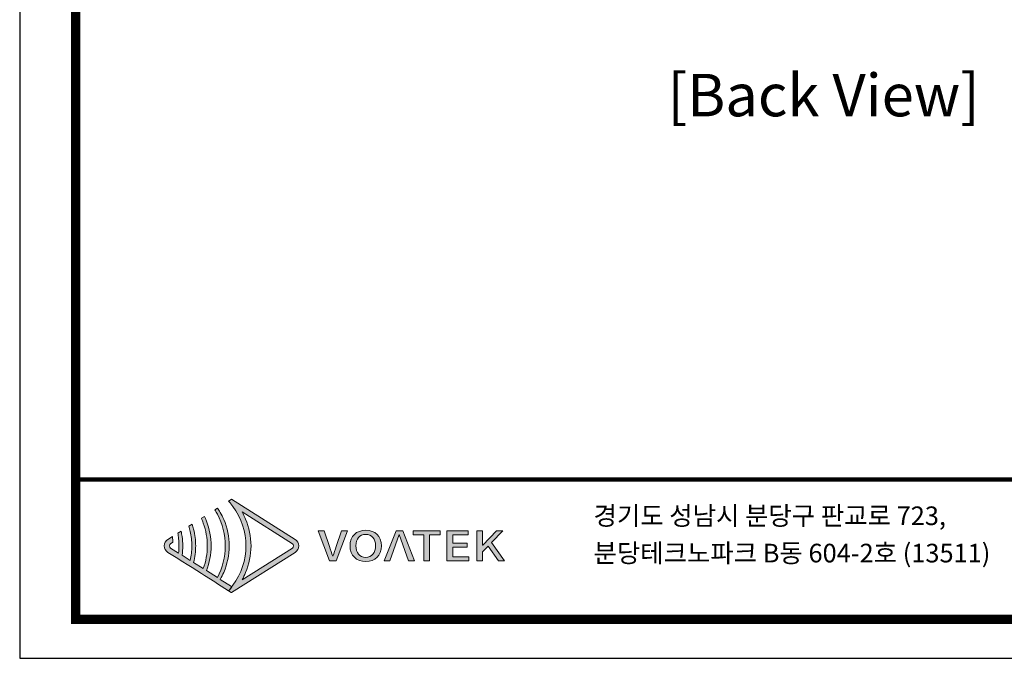
# Model space of a CAD drawing. Units: millimetres. Extents: x 361 to 2554, y -580 to 966.
# Drawn here: x 361 to 947, y -580 to -200 of the extents above; entities that cross this region are included whole.
import ezdxf
from ezdxf.enums import TextEntityAlignment as Align

# ---------------------------------------------------------------- set-up
doc = ezdxf.new("R2010")
doc.units = ezdxf.units.MM
doc.layers.add('Layer 1', color=7, linetype='Continuous')
doc.styles.add('Sovico Text', font='txt', dxfattribs={"width": 0.9})
doc.styles.get("Standard").update_dxf_attribs({"font": 'malgun.ttf'})

# ---------------------------------------------------------------- blocks, each defined once
blk = doc.blocks.new('logo')
at = {"layer": 'Layer 1', "true_color": 0xe4720a}
h = blk.add_hatch(color=32, dxfattribs=at)
h.dxf.hatch_style = 2
edge = h.paths.add_edge_path()
edge.add_spline(control_points=[(117.04, -152.06), (117.04, -152.06), (77.62, -176.9), (77.62, -176.9), (78.66, -175.08), (79.6, -173.2), (80.42, -171.29), (83.16, -164.8), (84.62, -157.57), (84.66, -150.36), (84.62, -143.14), (83.15, -135.91), (80.41, -129.44), (79.6, -127.53), (78.66, -125.65), (77.62, -123.82), (77.62, -123.82), (117.04, -148.67), (117.04, -148.67), (117.63, -149.05), (117.97, -149.66), (117.97, -150.36), (117.97, -151.07), (117.63, -151.68), (117.04, -152.06)], knot_values=[0, 0, 0, 0, 1, 1, 1, 2, 2, 2, 3, 3, 3, 4, 4, 4, 5, 5, 5, 6, 6, 6, 7, 7, 7, 8, 8, 8, 8], degree=3, periodic=0)
edge = h.paths.add_edge_path()
edge.add_spline(control_points=[(69.22, -186.74), (69.22, -186.74), (69.37, -186.83), (69.37, -186.83), (69.37, -186.83), (119.17, -155.44), (119.17, -155.44), (120.93, -154.33), (121.97, -152.44), (121.97, -150.36), (121.97, -148.29), (120.93, -146.39), (119.17, -145.29), (119.17, -145.29), (69.37, -113.9), (69.37, -113.9), (69.37, -113.9), (69.22, -113.99), (69.22, -113.99), (69.22, -113.99), (67.14, -115.3), (67.14, -115.3), (67.77, -115.99), (68.37, -116.7), (68.95, -117.43), (68.95, -117.43), (70.51, -119.54), (70.51, -119.54), (77.11, -128.51), (80.72, -139.46), (80.66, -150.36), (80.66, -150.36), (80.66, -150.37), (80.66, -150.37), (80.71, -161.27), (77.11, -172.22), (70.5, -181.19), (70.5, -181.19), (68.95, -183.3), (68.95, -183.3), (68.36, -184.02), (67.76, -184.73), (67.14, -185.43), (67.14, -185.43), (69.22, -186.74), (69.22, -186.74)], knot_values=[0, 0, 0, 0, 1, 1, 1, 2, 2, 2, 3, 3, 3, 4, 4, 4, 5, 5, 5, 6, 6, 6, 7, 7, 7, 8, 8, 8, 9, 9, 9, 10, 10, 10, 11, 11, 11, 12, 12, 12, 13, 13, 13, 14, 14, 14, 15, 15, 15, 15], degree=3, periodic=0)
edge.add_line((69.22, -186.74), (69.22, -186.74))
at = {"layer": 'Layer 1', "true_color": 0x9a9695}
h = blk.add_hatch(color=252, dxfattribs=at)
h.dxf.hatch_style = 2
edge = h.paths.add_edge_path()
edge.add_spline(control_points=[(69.37, -182.1), (69.37, -182.1), (60.59, -176.57), (60.59, -176.57), (61.59, -174.79), (62.51, -172.97), (63.31, -171.09), (66.07, -164.56), (67.48, -157.46), (67.52, -150.36), (67.48, -143.27), (66.08, -136.17), (63.31, -129.63), (62.51, -127.76), (61.59, -125.93), (60.59, -124.16), (59.93, -123), (59.23, -121.86), (58.49, -120.75), (58.49, -120.75), (56.26, -122.16), (56.26, -122.16), (56.98, -123.28), (57.65, -124.44), (58.28, -125.61), (62.35, -133.2), (64.56, -141.76), (64.52, -150.36), (64.56, -158.97), (62.34, -167.52), (58.28, -175.11), (58.28, -175.11), (49.75, -169.74), (49.75, -169.74), (52.15, -163.58), (53.39, -156.98), (53.42, -150.36), (53.39, -143.75), (52.15, -137.15), (49.75, -130.99), (49.57, -130.54), (49.41, -130.08), (49.22, -129.63), (48.88, -128.84), (48.52, -128.05), (48.14, -127.28), (48.14, -127.28), (45.76, -128.78), (45.76, -128.78), (46.32, -130.02), (46.82, -131.27), (47.29, -132.54), (49.36, -138.25), (50.46, -144.29), (50.43, -150.36), (50.46, -156.44), (49.36, -162.48), (47.28, -168.18), (47.28, -168.18), (39.69, -163.4), (39.69, -163.4), (40.76, -159.14), (41.31, -154.75), (41.33, -150.36), (41.31, -145.98), (40.76, -141.59), (39.69, -137.33), (39.35, -135.99), (38.95, -134.66), (38.51, -133.35), (38.51, -133.35), (36, -134.93), (36, -134.93), (36.41, -136.27), (36.77, -137.62), (37.07, -138.98), (37.91, -142.71), (38.35, -146.53), (38.33, -150.36), (38.35, -154.19), (37.91, -158.01), (37.07, -161.74), (37.07, -161.74), (30.7, -157.73), (30.7, -157.73), (31.04, -155.29), (31.23, -152.83), (31.24, -150.36), (31.22, -147.9), (31.04, -145.44), (30.69, -143), (30.49, -141.58), (30.23, -140.16), (29.92, -138.76), (29.92, -138.76), (27.3, -140.42), (27.3, -140.42), (27.57, -141.85), (27.78, -143.29), (27.94, -144.74), (28.14, -146.61), (28.25, -148.48), (28.24, -150.36), (28.25, -152.24), (28.14, -154.12), (27.94, -155.99), (27.94, -155.99), (21.7, -152.06), (21.7, -152.06), (21.11, -151.68), (20.77, -151.07), (20.77, -150.36), (20.77, -149.66), (21.11, -149.05), (21.7, -148.67), (21.7, -148.67), (23.55, -147.51), (23.55, -147.51), (23.52, -147), (23.51, -146.49), (23.46, -145.98), (23.36, -145.01), (23.22, -144.05), (23.06, -143.09), (23.06, -143.09), (19.57, -145.29), (19.57, -145.29), (17.81, -146.39), (16.77, -148.29), (16.77, -150.36), (16.77, -152.44), (17.81, -154.33), (19.57, -155.44), (19.57, -155.44), (27.29, -160.31), (27.29, -160.31), (27.29, -160.31), (29.92, -161.97), (29.92, -161.97), (29.92, -161.97), (35.99, -165.79), (35.99, -165.79), (35.99, -165.79), (38.51, -167.38), (38.51, -167.38), (38.51, -167.38), (45.75, -171.94), (45.75, -171.94), (45.75, -171.94), (48.14, -173.45), (48.14, -173.45), (48.14, -173.45), (56.26, -178.57), (56.26, -178.57), (56.26, -178.57), (58.49, -179.98), (58.49, -179.98), (58.49, -179.98), (67.14, -185.43), (67.14, -185.43), (68.04, -184.42), (68.9, -183.39), (69.72, -182.32), (69.72, -182.32), (69.37, -182.1), (69.37, -182.1)], knot_values=[0, 0, 0, 0, 1, 1, 1, 2, 2, 2, 3, 3, 3, 4, 4, 4, 5, 5, 5, 6, 6, 6, 7, 7, 7, 8, 8, 8, 9, 9, 9, 10, 10, 10, 11, 11, 11, 12, 12, 12, 13, 13, 13, 14, 14, 14, 15, 15, 15, 16, 16, 16, 17, 17, 17, 18, 18, 18, 19, 19, 19, 20, 20, 20, 21, 21, 21, 22, 22, 22, 23, 23, 23, 24, 24, 24, 25, 25, 25, 26, 26, 26, 27, 27, 27, 28, 28, 28, 29, 29, 29, 30, 30, 30, 31, 31, 31, 32, 32, 32, 33, 33, 33, 34, 34, 34, 35, 35, 35, 36, 36, 36, 37, 37, 37, 38, 38, 38, 39, 39, 39, 40, 40, 40, 41, 41, 41, 42, 42, 42, 43, 43, 43, 44, 44, 44, 45, 45, 45, 46, 46, 46, 47, 47, 47, 48, 48, 48, 49, 49, 49, 50, 50, 50, 51, 51, 51, 52, 52, 52, 53, 53, 53, 54, 54, 54, 55, 55, 55, 55], degree=3, periodic=0)
at = {"layer": 'Layer 1', "true_color": 0xe4720a}
h = blk.add_hatch(color=32, dxfattribs=at)
h.dxf.hatch_style = 2
edge = h.paths.add_edge_path()
edge.add_spline(control_points=[(151.36, -150.8), (150.44, -153.48), (149.75, -155.79), (148.79, -158.51), (148.79, -158.51), (148.6, -158.51), (148.6, -158.51), (147.6, -155.79), (146.98, -153.48), (146.02, -150.8), (146.02, -150.8), (141.84, -138.61), (141.84, -138.61), (141.84, -138.61), (137.11, -138.61), (137.11, -138.61), (137.11, -138.61), (145.99, -162.15), (145.99, -162.15), (145.99, -162.15), (151.25, -162.15), (151.25, -162.15), (151.25, -162.15), (160.08, -138.61), (160.08, -138.61), (160.08, -138.61), (155.55, -138.61), (155.55, -138.61), (155.55, -138.61), (151.36, -150.8), (151.36, -150.8)], knot_values=[0, 0, 0, 0, 1, 1, 1, 2, 2, 2, 3, 3, 3, 4, 4, 4, 5, 5, 5, 6, 6, 6, 7, 7, 7, 8, 8, 8, 9, 9, 9, 10, 10, 10, 10], degree=3, periodic=0)
h = blk.add_hatch(color=32, dxfattribs=at)
h.dxf.hatch_style = 2
edge = h.paths.add_edge_path()
edge.add_spline(control_points=[(174.44, -138.16), (167.18, -138.16), (162.15, -142.7), (162.15, -150.28), (162.15, -157.87), (167.18, -162.57), (174.44, -162.57), (181.7, -162.57), (186.77, -157.87), (186.77, -150.28), (186.77, -142.7), (181.7, -138.16), (174.44, -138.16)], knot_values=[0, 0, 0, 0, 1, 1, 1, 2, 2, 2, 3, 3, 3, 4, 4, 4, 4], degree=3, periodic=0)
edge = h.paths.add_edge_path()
edge.add_spline(control_points=[(174.44, -159.34), (169.76, -159.34), (166.72, -155.82), (166.72, -150.28), (166.72, -144.75), (169.76, -141.39), (174.44, -141.39), (179.13, -141.39), (182.2, -144.75), (182.2, -150.28), (182.2, -155.82), (179.13, -159.34), (174.44, -159.34)], knot_values=[0, 0, 0, 0, 1, 1, 1, 2, 2, 2, 3, 3, 3, 4, 4, 4, 4], degree=3, periodic=0)
h = blk.add_hatch(color=32, dxfattribs=at)
h.dxf.hatch_style = 2
h.paths.add_polyline_path([(198.25, -138.61), (188.88, -162.15), (193.41, -162.15), (200.63, -141.52), (208.04, -162.15), (212.77, -162.15), (203.4, -138.61)])
h = blk.add_hatch(color=32, dxfattribs=at)
h.dxf.hatch_style = 2
h.paths.add_polyline_path([(211.73, -141.71), (220.02, -141.71), (220.02, -162.15), (224.48, -162.15), (224.48, -141.71), (232.81, -141.71), (232.81, -138.61), (211.73, -138.61)])
h = blk.add_hatch(color=32, dxfattribs=at)
h.dxf.hatch_style = 2
h.paths.add_polyline_path([(242.53, -151.4), (253.98, -151.4), (253.98, -148.27), (242.53, -148.27), (242.53, -141.71), (254.78, -141.71), (254.78, -138.61), (238.07, -138.61), (238.07, -162.15), (255.2, -162.15), (255.2, -159.02), (242.53, -159.02)])
h = blk.add_hatch(color=32, dxfattribs=at)
h.dxf.hatch_style = 2
h.paths.add_polyline_path([(273.02, -147.69), (281.77, -138.61), (276.82, -138.61), (266.07, -149.74), (265.95, -149.74), (265.95, -138.61), (261.49, -138.61), (261.49, -162.15), (265.95, -162.15), (265.95, -155.05), (270.29, -150.64), (278.28, -162.15), (283.23, -162.15)])
at = {"layer": 'Layer 1', "lineweight": 0}
for points in [[(198.25, -138.61), (188.88, -162.15), (193.41, -162.15), (200.63, -141.52), (208.04, -162.15), (212.77, -162.15), (203.4, -138.61), (198.25, -138.61)], [(211.73, -141.71), (220.02, -141.71), (220.02, -162.15), (224.48, -162.15), (224.48, -141.71), (232.81, -141.71), (232.81, -138.61), (211.73, -138.61), (211.73, -141.71)], [(242.53, -151.4), (253.98, -151.4), (253.98, -148.27), (242.53, -148.27), (242.53, -141.71), (254.78, -141.71), (254.78, -138.61), (238.07, -138.61), (238.07, -162.15), (255.2, -162.15), (255.2, -159.02), (242.53, -159.02), (242.53, -151.4)], [(273.02, -147.69), (281.77, -138.61), (276.82, -138.61), (266.07, -149.74), (265.95, -149.74), (265.95, -138.61), (261.49, -138.61), (261.49, -162.15), (265.95, -162.15), (265.95, -155.05), (270.29, -150.64), (278.28, -162.15), (283.23, -162.15), (273.02, -147.69)]]:
    blk.add_lwpolyline(points, dxfattribs=at)
for points, knots in [([(69.22, -186.74), (69.22, -186.74), (69.37, -186.83), (69.37, -186.83), (69.37, -186.83), (119.17, -155.44), (119.17, -155.44), (120.93, -154.33), (121.97, -152.44), (121.97, -150.36), (121.97, -148.29), (120.93, -146.39), (119.17, -145.29), (119.17, -145.29), (69.37, -113.9), (69.37, -113.9), (69.37, -113.9), (69.22, -113.99), (69.22, -113.99), (69.22, -113.99), (67.14, -115.3), (67.14, -115.3), (67.77, -115.99), (68.37, -116.7), (68.95, -117.43), (68.95, -117.43), (70.51, -119.54), (70.51, -119.54), (77.11, -128.51), (80.72, -139.46), (80.66, -150.36), (80.66, -150.36), (80.66, -150.37), (80.66, -150.37), (80.71, -161.27), (77.11, -172.22), (70.5, -181.19), (70.5, -181.19), (68.95, -183.3), (68.95, -183.3), (68.36, -184.02), (67.76, -184.73), (67.14, -185.43), (67.14, -185.43), (69.22, -186.74), (69.22, -186.74)], [0, 0, 0, 0, 1, 1, 1, 2, 2, 2, 3, 3, 3, 4, 4, 4, 5, 5, 5, 6, 6, 6, 7, 7, 7, 8, 8, 8, 9, 9, 9, 10, 10, 10, 11, 11, 11, 12, 12, 12, 13, 13, 13, 14, 14, 14, 15, 15, 15, 15]), ([(69.37, -182.1), (69.37, -182.1), (60.59, -176.57), (60.59, -176.57), (61.59, -174.79), (62.51, -172.97), (63.31, -171.09), (66.07, -164.56), (67.48, -157.46), (67.52, -150.36), (67.48, -143.27), (66.08, -136.17), (63.31, -129.63), (62.51, -127.76), (61.59, -125.93), (60.59, -124.16), (59.93, -123), (59.23, -121.86), (58.49, -120.75), (58.49, -120.75), (56.26, -122.16), (56.26, -122.16), (56.98, -123.28), (57.65, -124.44), (58.28, -125.61), (62.35, -133.2), (64.56, -141.76), (64.52, -150.36), (64.56, -158.97), (62.34, -167.52), (58.28, -175.11), (58.28, -175.11), (49.75, -169.74), (49.75, -169.74), (52.15, -163.58), (53.39, -156.98), (53.42, -150.36), (53.39, -143.75), (52.15, -137.15), (49.75, -130.99), (49.57, -130.54), (49.41, -130.08), (49.22, -129.63), (48.88, -128.84), (48.52, -128.05), (48.14, -127.28), (48.14, -127.28), (45.76, -128.78), (45.76, -128.78), (46.32, -130.02), (46.82, -131.27), (47.29, -132.54), (49.36, -138.25), (50.46, -144.29), (50.43, -150.36), (50.46, -156.44), (49.36, -162.48), (47.28, -168.18), (47.28, -168.18), (39.69, -163.4), (39.69, -163.4), (40.76, -159.14), (41.31, -154.75), (41.33, -150.36), (41.31, -145.98), (40.76, -141.59), (39.69, -137.33), (39.35, -135.99), (38.95, -134.66), (38.51, -133.35), (38.51, -133.35), (36, -134.93), (36, -134.93), (36.41, -136.27), (36.77, -137.62), (37.07, -138.98), (37.91, -142.71), (38.35, -146.53), (38.33, -150.36), (38.35, -154.19), (37.91, -158.01), (37.07, -161.74), (37.07, -161.74), (30.7, -157.73), (30.7, -157.73), (31.04, -155.29), (31.23, -152.83), (31.24, -150.36), (31.22, -147.9), (31.04, -145.44), (30.69, -143), (30.49, -141.58), (30.23, -140.16), (29.92, -138.76), (29.92, -138.76), (27.3, -140.42), (27.3, -140.42), (27.57, -141.85), (27.78, -143.29), (27.94, -144.74), (28.14, -146.61), (28.25, -148.48), (28.24, -150.36), (28.25, -152.24), (28.14, -154.12), (27.94, -155.99), (27.94, -155.99), (21.7, -152.06), (21.7, -152.06), (21.11, -151.68), (20.77, -151.07), (20.77, -150.36), (20.77, -149.66), (21.11, -149.05), (21.7, -148.67), (21.7, -148.67), (23.55, -147.51), (23.55, -147.51), (23.52, -147), (23.51, -146.49), (23.46, -145.98), (23.36, -145.01), (23.22, -144.05), (23.06, -143.09), (23.06, -143.09), (19.57, -145.29), (19.57, -145.29), (17.81, -146.39), (16.77, -148.29), (16.77, -150.36), (16.77, -152.44), (17.81, -154.33), (19.57, -155.44), (19.57, -155.44), (27.29, -160.31), (27.29, -160.31), (27.29, -160.31), (29.92, -161.97), (29.92, -161.97), (29.92, -161.97), (35.99, -165.79), (35.99, -165.79), (35.99, -165.79), (38.51, -167.38), (38.51, -167.38), (38.51, -167.38), (45.75, -171.94), (45.75, -171.94), (45.75, -171.94), (48.14, -173.45), (48.14, -173.45), (48.14, -173.45), (56.26, -178.57), (56.26, -178.57), (56.26, -178.57), (58.49, -179.98), (58.49, -179.98), (58.49, -179.98), (67.14, -185.43), (67.14, -185.43), (68.04, -184.42), (68.9, -183.39), (69.72, -182.32), (69.72, -182.32), (69.37, -182.1), (69.37, -182.1)], [0, 0, 0, 0, 1, 1, 1, 2, 2, 2, 3, 3, 3, 4, 4, 4, 5, 5, 5, 6, 6, 6, 7, 7, 7, 8, 8, 8, 9, 9, 9, 10, 10, 10, 11, 11, 11, 12, 12, 12, 13, 13, 13, 14, 14, 14, 15, 15, 15, 16, 16, 16, 17, 17, 17, 18, 18, 18, 19, 19, 19, 20, 20, 20, 21, 21, 21, 22, 22, 22, 23, 23, 23, 24, 24, 24, 25, 25, 25, 26, 26, 26, 27, 27, 27, 28, 28, 28, 29, 29, 29, 30, 30, 30, 31, 31, 31, 32, 32, 32, 33, 33, 33, 34, 34, 34, 35, 35, 35, 36, 36, 36, 37, 37, 37, 38, 38, 38, 39, 39, 39, 40, 40, 40, 41, 41, 41, 42, 42, 42, 43, 43, 43, 44, 44, 44, 45, 45, 45, 46, 46, 46, 47, 47, 47, 48, 48, 48, 49, 49, 49, 50, 50, 50, 51, 51, 51, 52, 52, 52, 53, 53, 53, 54, 54, 54, 55, 55, 55, 55]), ([(117.04, -152.06), (117.04, -152.06), (77.62, -176.9), (77.62, -176.9), (78.66, -175.08), (79.6, -173.2), (80.42, -171.29), (83.16, -164.8), (84.62, -157.57), (84.66, -150.36), (84.62, -143.14), (83.15, -135.91), (80.41, -129.44), (79.6, -127.53), (78.66, -125.65), (77.62, -123.82), (77.62, -123.82), (117.04, -148.67), (117.04, -148.67), (117.63, -149.05), (117.97, -149.66), (117.97, -150.36), (117.97, -151.07), (117.63, -151.68), (117.04, -152.06)], [0, 0, 0, 0, 1, 1, 1, 2, 2, 2, 3, 3, 3, 4, 4, 4, 5, 5, 5, 6, 6, 6, 7, 7, 7, 8, 8, 8, 8]), ([(151.36, -150.8), (150.44, -153.48), (149.75, -155.79), (148.79, -158.51), (148.79, -158.51), (148.6, -158.51), (148.6, -158.51), (147.6, -155.79), (146.98, -153.48), (146.02, -150.8), (146.02, -150.8), (141.84, -138.61), (141.84, -138.61), (141.84, -138.61), (137.11, -138.61), (137.11, -138.61), (137.11, -138.61), (145.99, -162.15), (145.99, -162.15), (145.99, -162.15), (151.25, -162.15), (151.25, -162.15), (151.25, -162.15), (160.08, -138.61), (160.08, -138.61), (160.08, -138.61), (155.55, -138.61), (155.55, -138.61), (155.55, -138.61), (151.36, -150.8), (151.36, -150.8)], [0, 0, 0, 0, 1, 1, 1, 2, 2, 2, 3, 3, 3, 4, 4, 4, 5, 5, 5, 6, 6, 6, 7, 7, 7, 8, 8, 8, 9, 9, 9, 10, 10, 10, 10]), ([(174.44, -138.16), (167.18, -138.16), (162.15, -142.7), (162.15, -150.28), (162.15, -157.87), (167.18, -162.57), (174.44, -162.57), (181.7, -162.57), (186.77, -157.87), (186.77, -150.28), (186.77, -142.7), (181.7, -138.16), (174.44, -138.16)], [0, 0, 0, 0, 1, 1, 1, 2, 2, 2, 3, 3, 3, 4, 4, 4, 4]), ([(174.44, -159.34), (169.76, -159.34), (166.72, -155.82), (166.72, -150.28), (166.72, -144.75), (169.76, -141.39), (174.44, -141.39), (179.13, -141.39), (182.2, -144.75), (182.2, -150.28), (182.2, -155.82), (179.13, -159.34), (174.44, -159.34)], [0, 0, 0, 0, 1, 1, 1, 2, 2, 2, 3, 3, 3, 4, 4, 4, 4])]:
    blk.add_open_spline(points, degree=3, knots=knots, dxfattribs=at)
blk = doc.blocks.new('도각')
at = {"color": 0}
blk.add_lwpolyline([(83409, 62000), (2709, 62000), (2709, 5100), (83409, 5100)], close=True, dxfattribs=at)
at = {"color": 0, "const_width": 204}
blk.add_lwpolyline([(3938, 61146), (82180, 61146), (82180, 5954), (3938, 5954)], close=True, dxfattribs=at)
at = {"color": 0, "const_width": 102}
blk.add_lwpolyline([(3938, 9019), (82180, 9019)], dxfattribs=at)
at = {"xscale": 28, "yscale": 28, "zscale": 28}
blk.add_blockref('logo', (5410, 11774), dxfattribs=at)
at = {"color": 0, "linetype": 'Continuous'}
for s, p in [('경기도 성남시 분당구 판교로 723,', (15289, 8020)), ('분당테크노파크 B동 604-2호 (13511)', (15289, 7202))]:
    blk.add_text(s, height=408.04, dxfattribs=at).set_placement(p)

msp = doc.modelspace()

# ---------------------------------------------------------------- block references
at = {"xscale": 0.02717319164828545, "yscale": 0.02717319164828545, "zscale": 0.02717319164828545}
msp.add_blockref('도각', (287.09, -718.93), dxfattribs=at)

# ---------------------------------------------------------------- texts
at = {"color": 4, "style": 'Sovico Text'}
msp.add_text('[Back View]', height=25.2972, dxfattribs=at).set_placement((839.66, -257.57), align=Align.CENTER)

doc.saveas('drawing.dxf')
